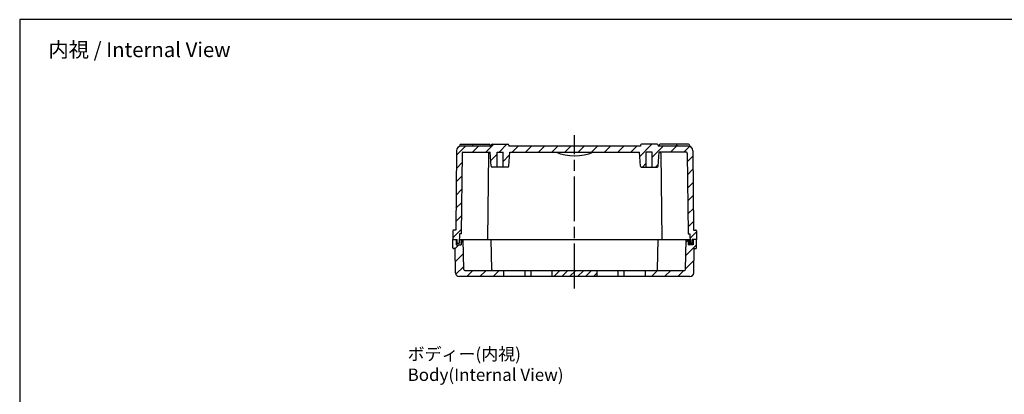
# Model space of a CAD drawing. Units: millimetres. Extents: x 0 to 1622, y 0 to 560.
# Drawn here: x 816 to 1344, y 359 to 560 of the extents above; entities that cross this region are included whole.
import ezdxf

# ---------------------------------------------------------------- set-up
doc = ezdxf.new("R2010")
doc.units = ezdxf.units.MM
doc.header["$LTSCALE"] = 2
doc.linetypes.add('AM_ISO08W050', pattern=[18, 12, -1.5, 3, -1.5])
for name, color, linetype, lineweight in [('AM_5', 3, 'Continuous', 25), ('AM_7', 4, 'AM_ISO08W050', 25), ('AM_8', 1, 'Continuous', 25), ('ﾄｯﾌﾟｶﾊﾞｰ', 7, 'Continuous', 25), ('ﾎﾞﾃﾞｨｰ', 2, 'Continuous', 25)]:
    doc.layers.add(name, color=color, linetype=linetype, lineweight=lineweight)
doc.styles.get("Standard").update_dxf_attribs({"font": 'ISOCP.SHX', "bigfont": 'EXTFONT.SHX'})
pattern_1 = [(45, (-34.907, -753.2667), (-3.535534, 3.535534), [])]

# ---------------------------------------------------------------- blocks, each defined once
blk = doc.blocks.new('TK-A3')
blk.add_lwpolyline([(0, 0), (403, 0), (403, 280), (0, 280)], close=True)

msp = doc.modelspace()

# ---------------------------------------------------------------- hatches: boundary and pattern name
h = msp.add_hatch(color=5)
h.dxf.hatch_style = 1
h.paths.add_polyline_path([(1052.597, 442.101), (1051.619, 442.101), (1051.597, 440.101), (1050.497, 440.101), (1050.497, 442.101), (1049.897, 442.101), (1049.897, 439.101), (1052.597, 439.101)])
h.paths.add_polyline_path([(1174.297, 111.245), (1175.275, 111.245), (1175.297, 113.245), (1176.397, 113.245), (1176.397, 111.245), (1176.997, 111.245), (1176.997, 114.245), (1174.297, 114.245)])
h = msp.add_hatch(color=5)
h.dxf.hatch_style = 1
h.paths.add_polyline_path([(1176.997, 439.101), (1174.297, 439.101), (1174.297, 442.101), (1175.275, 442.101), (1175.297, 440.101), (1176.397, 440.101), (1176.397, 442.101), (1176.997, 442.101)])
at = {"layer": 'AM_8'}
h = msp.add_hatch(dxfattribs=at)
h.set_pattern_fill('_U', color=256, scale=5, angle=45, style=0, pattern_type=0)
h.set_pattern_definition(pattern_1)
edge = h.paths.add_edge_path()
edge.add_line((1053.579, 488.901), (1068.197, 488.901))
edge.add_line((1068.197, 488.901), (1068.668, 481.37))
edge.add_arc((1069.167, 481.401), 0.5, 183.57633, 270)
edge.add_line((1069.167, 480.901), (1071.847, 480.901))
edge.add_line((1071.847, 480.901), (1071.847, 488.901))
edge.add_line((1071.847, 488.901), (1075.047, 488.901))
edge.add_line((1075.047, 488.901), (1075.047, 480.901))
edge.add_line((1075.047, 480.901), (1077.727, 480.901))
edge.add_arc((1077.727, 481.401), 0.5, 270, 356.42367)
edge.add_line((1078.226, 481.37), (1078.697, 488.901))
edge.add_line((1078.697, 488.901), (1103.447, 488.901))
edge.add_line((1103.447, 488.901), (1148.197, 488.901))
edge.add_line((1148.197, 488.901), (1148.668, 481.37))
edge.add_arc((1149.167, 481.401), 0.5, 183.57633, 270)
edge.add_line((1149.167, 480.901), (1151.847, 480.901))
edge.add_line((1151.847, 480.901), (1151.847, 488.901))
edge.add_line((1151.847, 488.901), (1155.047, 488.901))
edge.add_line((1155.047, 488.901), (1155.047, 480.901))
edge.add_line((1155.047, 480.901), (1157.727, 480.901))
edge.add_arc((1157.727, 481.401), 0.5, 270, 356.42367)
edge.add_line((1158.226, 481.37), (1158.697, 488.901))
edge.add_line((1158.697, 488.901), (1173.315, 488.901))
edge.add_arc((1173.315, 488.401), 0.5, 0.63659, 90, ccw=False)
edge.add_line((1173.815, 488.407), (1174.297, 445.001))
edge.add_line((1174.297, 445.001), (1175.242, 445.001))
edge.add_line((1175.242, 445.001), (1175.297, 440.101))
edge.add_line((1175.297, 440.101), (1176.397, 440.101))
edge.add_line((1176.397, 440.101), (1176.397, 442.101))
edge.add_line((1176.397, 442.101), (1178.697, 442.101))
edge.add_line((1178.697, 442.101), (1178.697, 446.601))
edge.add_arc((1178.197, 446.601), 0.5, 0, 90)
edge.add_line((1178.197, 447.101), (1177.197, 447.101))
edge.add_line((1177.197, 447.101), (1176.724, 489.629))
edge.add_arc((1174.224, 489.601), 2.5, 0.63659, 90)
edge.add_line((1174.224, 492.101), (1158.197, 492.101))
edge.add_line((1158.197, 492.101), (1158.197, 492.601))
edge.add_arc((1157.697, 492.601), 0.5, 0, 90)
edge.add_line((1157.697, 493.101), (1149.197, 493.101))
edge.add_arc((1149.197, 492.601), 0.5, 90, 180)
edge.add_line((1148.697, 492.601), (1148.697, 492.101))
edge.add_line((1148.697, 492.101), (1078.197, 492.101))
edge.add_line((1078.197, 492.101), (1078.197, 492.601))
edge.add_arc((1077.697, 492.601), 0.5, 0, 90)
edge.add_line((1077.697, 493.101), (1069.197, 493.101))
edge.add_arc((1069.197, 492.601), 0.5, 90, 180)
edge.add_line((1068.697, 492.601), (1068.697, 492.101))
edge.add_line((1068.697, 492.101), (1052.669, 492.101))
edge.add_arc((1052.669, 489.601), 2.5, 90, 179.36341)
edge.add_line((1050.169, 489.629), (1049.697, 447.101))
edge.add_line((1049.697, 447.101), (1048.697, 447.101))
edge.add_arc((1048.697, 446.601), 0.5, 90, 180)
edge.add_line((1048.197, 446.601), (1048.197, 442.101))
edge.add_line((1048.197, 442.101), (1050.497, 442.101))
edge.add_line((1050.497, 442.101), (1050.497, 440.101))
edge.add_line((1050.497, 440.101), (1051.597, 440.101))
edge.add_line((1051.597, 440.101), (1051.651, 445.001))
edge.add_line((1051.651, 445.001), (1052.597, 445.001))
edge.add_line((1052.597, 445.001), (1053.079, 488.407))
edge.add_arc((1053.579, 488.401), 0.5, 90, 179.36341, ccw=False)
h = msp.add_hatch(dxfattribs=at)
h.set_pattern_fill('_U', color=256, scale=5, angle=45, style=0, pattern_type=0)
h.set_pattern_definition(pattern_1)
edge = h.paths.add_edge_path()
edge.add_line((1075.497, 425.401), (1054.535, 425.401))
edge.add_arc((1054.535, 425.901), 0.5, 181.19705, 270, ccw=False)
edge.add_line((1054.036, 425.891), (1053.697, 442.101))
edge.add_line((1053.697, 442.101), (1052.597, 442.101))
edge.add_line((1052.597, 442.101), (1052.597, 439.101))
edge.add_line((1052.597, 439.101), (1049.897, 439.101))
edge.add_line((1049.897, 439.101), (1049.897, 442.101))
edge.add_line((1049.897, 442.101), (1048.197, 442.101))
edge.add_line((1048.197, 442.101), (1048.197, 437.601))
edge.add_arc((1048.697, 437.601), 0.5, 180, 270)
edge.add_line((1048.697, 437.101), (1049.397, 437.101))
edge.add_line((1049.397, 437.101), (1049.658, 424.061))
edge.add_arc((1051.657, 424.101), 2, 181.14576, 270)
edge.add_line((1051.657, 422.101), (1075.497, 422.101))
edge.add_line((1075.497, 422.101), (1075.497, 425.401))
h = msp.add_hatch(dxfattribs=at)
h.set_pattern_fill('_U', color=256, scale=5, angle=45, style=0, pattern_type=0)
h.set_pattern_definition(pattern_1)
edge = h.paths.add_edge_path()
edge.add_line((1151.397, 422.101), (1175.236, 422.101))
edge.add_arc((1175.236, 424.101), 2, 270, 358.85424)
edge.add_line((1177.236, 424.061), (1177.497, 437.101))
edge.add_line((1177.497, 437.101), (1178.197, 437.101))
edge.add_arc((1178.197, 437.601), 0.5, 270, 360)
edge.add_line((1178.697, 437.601), (1178.697, 442.101))
edge.add_line((1178.697, 442.101), (1176.997, 442.101))
edge.add_line((1176.997, 442.101), (1176.997, 439.101))
edge.add_line((1176.997, 439.101), (1174.297, 439.101))
edge.add_line((1174.297, 439.101), (1174.297, 442.101))
edge.add_line((1174.297, 442.101), (1173.197, 442.101))
edge.add_line((1173.197, 442.101), (1172.858, 425.891))
edge.add_arc((1172.358, 425.901), 0.5, 270, 358.80295, ccw=False)
edge.add_line((1172.358, 425.401), (1151.397, 425.401))
edge.add_line((1151.397, 425.401), (1151.397, 422.101))
h = msp.add_hatch(dxfattribs=at)
h.set_pattern_fill('_U', color=256, scale=3, angle=45, style=0, pattern_type=0)
h.set_pattern_definition([(45, (-34.907, -753.2667), (-2.1213203, 2.1213203), [])])
h.paths.add_polyline_path([(1125.497, 425.401), (1101.397, 425.401), (1101.397, 422.101), (1125.497, 422.101)])

# ---------------------------------------------------------------- linework, layer by layer
at = {"layer": 'AM_7'}
msp.add_line((1113.447, 415.801), (1113.447, 498.101), dxfattribs=at)
at = {"layer": 'ﾄｯﾌﾟｶﾊﾞｰ'}
for p, q in [((1048.197, 442.101), (1049.897, 442.101)), ((1048.197, 437.601), (1048.197, 442.101)), ((1049.897, 442.101), (1049.897, 439.101)), ((1049.897, 439.101), (1052.597, 439.101)), ((1052.597, 442.101), (1174.297, 442.101)), ((1052.597, 442.101), (1052.597, 439.101)), ((1054.036, 425.891), (1053.697, 442.101)), ((1069.036, 425.891), (1068.697, 442.101)), ((1157.858, 425.891), (1158.197, 442.101)), ((1172.858, 425.891), (1173.197, 442.101)), ((1174.297, 442.101), (1174.297, 439.101)), ((1176.997, 439.101), (1174.297, 439.101)), ((1176.997, 442.101), (1176.997, 439.101)), ((1178.697, 442.101), (1176.997, 442.101)), ((1178.697, 437.601), (1178.697, 442.101)), ((1049.397, 437.101), (1048.697, 437.101)), ((1049.658, 424.061), (1049.397, 437.101)), ((1177.236, 424.061), (1177.497, 437.101)), ((1177.497, 437.101), (1178.197, 437.101)), ((1054.535, 425.401), (1172.358, 425.401)), ((1075.497, 422.101), (1075.497, 425.401)), ((1086.847, 422.101), (1086.847, 425.401)), ((1090.047, 422.101), (1090.047, 425.401)), ((1101.397, 422.101), (1101.397, 425.401)), ((1125.497, 422.101), (1125.497, 425.401)), ((1136.847, 422.101), (1136.847, 425.401)), ((1140.047, 422.101), (1140.047, 425.401)), ((1151.397, 422.101), (1151.397, 425.401)), ((1175.236, 422.101), (1051.657, 422.101))]:
    msp.add_line(p, q, dxfattribs=at)
for centre, radius, start, end in [((1048.697, 437.601), 0.5, 180, 270), ((1178.197, 437.601), 0.5, 270, 0), ((1051.657, 424.101), 2, 181.14576, 270), ((1054.535, 425.901), 0.5, 181.19705, 270), ((1069.535, 425.901), 0.5, 181.19705, 270), ((1157.358, 425.901), 0.5, 270, 358.80295), ((1172.358, 425.901), 0.5, 270, 358.80295), ((1175.236, 424.101), 2, 270, 358.85424)]:
    msp.add_arc(centre, radius, start, end, dxfattribs=at)
at = {"layer": 'ﾎﾞﾃﾞｨｰ'}
for p, q in [((1051.847, 492.601), (1051.847, 491.962)), ((1052.347, 493.101), (1067.697, 493.101)), ((1068.697, 492.101), (1052.669, 492.101)), ((1058.697, 492.601), (1058.697, 492.101)), ((1068.197, 492.601), (1068.197, 492.101)), ((1068.697, 492.601), (1068.697, 492.101)), ((1069.197, 493.101), (1077.697, 493.101)), ((1078.197, 492.601), (1078.197, 492.101)), ((1148.697, 492.101), (1078.197, 492.101)), ((1148.697, 492.601), (1148.697, 492.101)), ((1157.697, 493.101), (1149.197, 493.101)), ((1158.197, 492.601), (1158.197, 492.101)), ((1174.224, 492.101), (1158.197, 492.101)), ((1158.697, 492.601), (1158.697, 492.101)), ((1174.547, 493.101), (1159.197, 493.101)), ((1168.197, 492.601), (1168.197, 492.101)), ((1175.047, 492.601), (1175.047, 491.962)), ((1050.169, 489.629), (1049.697, 447.101)), ((1053.079, 488.407), (1052.597, 445.001)), ((1053.579, 488.901), (1068.197, 488.901)), ((1067.234, 488.407), (1066.719, 442.101)), ((1068.668, 481.37), (1068.197, 488.901)), ((1071.847, 480.901), (1071.847, 488.901)), ((1071.847, 488.901), (1075.047, 488.901)), ((1075.047, 480.901), (1075.047, 488.901)), ((1078.226, 481.37), (1078.697, 488.901)), ((1078.697, 488.901), (1148.197, 488.901)), ((1148.668, 481.37), (1148.197, 488.901)), ((1151.847, 480.901), (1151.847, 488.901)), ((1155.047, 488.901), (1151.847, 488.901)), ((1155.047, 480.901), (1155.047, 488.901)), ((1158.226, 481.37), (1158.697, 488.901)), ((1173.315, 488.901), (1158.697, 488.901)), ((1159.66, 488.407), (1160.175, 442.101)), ((1173.815, 488.407), (1174.297, 445.001)), ((1176.724, 489.629), (1177.197, 447.101)), ((1077.727, 480.901), (1069.167, 480.901)), ((1149.167, 480.901), (1157.727, 480.901)), ((1048.197, 446.601), (1048.197, 442.101)), ((1049.697, 447.101), (1048.697, 447.101)), ((1051.651, 445.001), (1051.597, 440.101)), ((1052.597, 445.001), (1051.651, 445.001)), ((1174.297, 445.001), (1175.242, 445.001)), ((1175.242, 445.001), (1175.297, 440.101)), ((1177.197, 447.101), (1178.197, 447.101)), ((1178.697, 446.601), (1178.697, 442.101)), ((1048.197, 442.101), (1050.497, 442.101)), ((1050.497, 440.101), (1050.497, 442.101)), ((1050.497, 440.101), (1051.597, 440.101)), ((1051.619, 442.101), (1175.275, 442.101)), ((1176.397, 440.101), (1175.297, 440.101)), ((1176.397, 440.101), (1176.397, 442.101)), ((1178.697, 442.101), (1176.397, 442.101))]:
    msp.add_line(p, q, dxfattribs=at)
for centre, radius, start, end in [((1052.669, 489.601), 2.5, 90, 179.36341), ((1052.347, 492.601), 0.5, 90, 180), ((1059.197, 492.601), 0.5, 90, 180), ((1067.697, 492.601), 0.5, 0, 90), ((1069.197, 492.601), 0.5, 90, 180), ((1077.697, 492.601), 0.5, 0, 90), ((1149.197, 492.601), 0.5, 90, 180), ((1157.697, 492.601), 0.5, 0, 90), ((1159.197, 492.601), 0.5, 90, 180), ((1167.697, 492.601), 0.5, 0, 90), ((1174.224, 489.601), 2.5, 0.63659, 90), ((1174.547, 492.601), 0.5, 0, 90), ((1053.579, 488.401), 0.5, 90, 179.36341), ((1067.734, 488.401), 0.5, 90, 179.36341), ((1113.447, 512.901), 26, 247.38013, 292.61987), ((1113.445, 512.912), 26.011, 269.99524, 270.00476), ((1113.449, 512.912), 26.011, 269.99524, 270.00476), ((1159.16, 488.401), 0.5, 0.63659, 90), ((1173.315, 488.401), 0.5, 0.63659, 90), ((1069.167, 481.401), 0.5, 183.57633, 270), ((1077.727, 481.401), 0.5, 270, 356.42367), ((1149.167, 481.401), 0.5, 183.57633, 270), ((1157.727, 481.401), 0.5, 270, 356.42367), ((1048.697, 446.601), 0.5, 90, 180), ((1178.197, 446.601), 0.5, 0, 90)]:
    msp.add_arc(centre, radius, start, end, dxfattribs=at)

# ---------------------------------------------------------------- block references
at = {"lineweight": 0, "xscale": 2, "yscale": 2, "zscale": 2}
msp.add_blockref('TK-A3', (816, 0), dxfattribs=at)

# ---------------------------------------------------------------- texts
at = {"layer": 'AM_5', "color": 2}
for s, insert, char_height, attachment_point in [('{\\fMS Gothic|b0|i0|c128|p49;\\C0;内視 / Internal View}', (880.181, 543.886), 8, 5), ('{\\fMS Gothic|b0|i0|c128|p49;\\C0;ボディー(内視)\\PBody(Internal View)}', (1023.917, 383.878), 6.66667, 1)]:
    msp.add_mtext(s, dxfattribs=dict(at, insert=insert, char_height=char_height, attachment_point=attachment_point))

doc.saveas('drawing.dxf')
